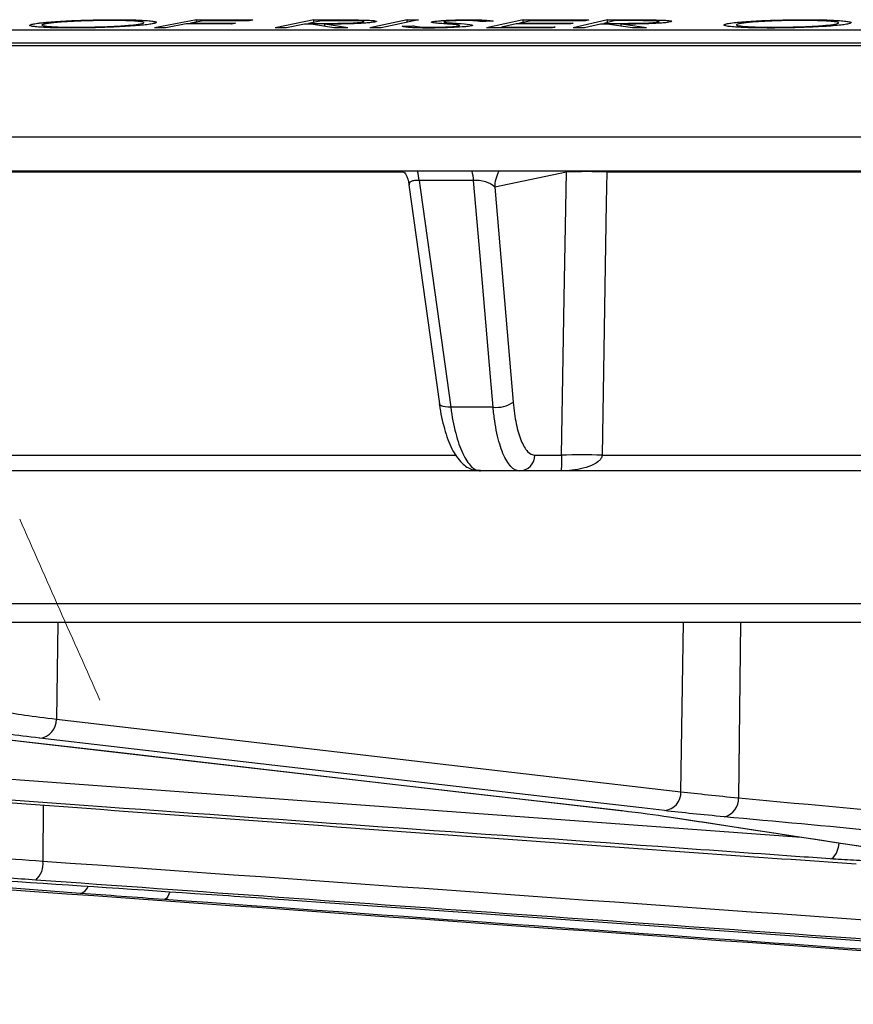
# Model space of a CAD drawing. Units: inches. Extents: x 688 to 946, y 182 to 375.
# Drawn here: x 808 to 809, y 306 to 307 of the extents above; entities that cross this region are included whole.
import ezdxf

# ---------------------------------------------------------------- set-up
doc = ezdxf.new("R2010")
doc.units = ezdxf.units.IN
doc.header["$MEASUREMENT"] = 0

msp = doc.modelspace()

# ---------------------------------------------------------------- linework, layer by layer
at = {"color": 116, "linetype": 'Continuous', "lineweight": 25}
for p, q in [((808.30459, 307.1187), (808.23931, 307.10645)), ((808.28858, 307.11246), (808.25659, 307.10643)), ((808.31542, 307.11748), (808.29502, 307.11366)), ((808.29502, 307.11245), (808.29502, 307.11366)), ((808.30459, 307.11546), (808.30459, 307.1187)), ((808.48646, 307.11872), (808.42632, 307.10647)), ((808.47188, 307.11219), (808.44393, 307.10648)), ((808.49817, 307.11754), (808.47774, 307.11338)), ((808.47774, 307.11219), (808.47774, 307.11338)), ((808.51709, 307.10647), (808.48189, 307.11219)), ((808.48646, 307.11516), (808.48646, 307.11872)), ((808.53888, 307.10646), (808.50353, 307.11219)), ((808.50353, 307.10868), (808.50353, 307.11219)), ((808.5215, 307.11754), (808.5215, 307.11873)), ((808.6307, 307.11873), (808.57318, 307.10648)), ((808.64834, 307.11874), (808.59082, 307.10649)), ((808.6307, 307.115), (808.6307, 307.11873)), ((808.69265, 307.11239), (808.69265, 307.1146)), ((808.70934, 307.11078), (808.70934, 307.11335)), ((808.811, 307.11872), (808.75402, 307.10646)), ((808.79971, 307.1125), (808.77736, 307.10768)), ((808.77736, 307.10646), (808.77736, 307.10768)), ((808.82309, 307.11752), (808.80529, 307.1137)), ((808.80529, 307.1125), (808.80529, 307.1137)), ((808.811, 307.11492), (808.811, 307.11872)), ((808.94136, 307.11874), (808.88802, 307.10648)), ((808.93065, 307.11221), (808.90583, 307.10649)), ((808.95393, 307.11756), (808.93581, 307.1134)), ((808.93581, 307.11221), (808.93581, 307.1134)), ((808.98, 307.10651), (808.94081, 307.11222)), ((808.94136, 307.11468), (808.94136, 307.11874)), ((809.00206, 307.10651), (808.96275, 307.11222)), ((808.96275, 307.10903), (808.96275, 307.11222)), ((808.97686, 307.11756), (808.97686, 307.11876)), ((805.20586, 307.10315), (810.88529, 307.10315)), ((798.48149, 307.07894), (811.4883, 307.07894)), ((805.20586, 307.0831), (810.88529, 307.0831)), ((811.47226, 306.93712), (798.34169, 306.93712)), ((810.02627, 306.88394), (806.69036, 306.88394)), ((808.62502, 306.88283), (807.90143, 306.88283)), ((808.87777, 306.88283), (808.76657, 306.85919)), ((808.87777, 306.88283), (808.87778, 306.88394)), ((808.94042, 306.88283), (808.94041, 306.88394)), ((809.71908, 306.88283), (808.94042, 306.88283)), ((808.63374, 306.86297), (808.68098, 306.52317)), ((808.63402, 306.86357), (808.63398, 306.86301)), ((808.73398, 306.86988), (808.6495, 306.86988)), ((808.76657, 306.85919), (808.79519, 306.52596)), ((808.76418, 306.51806), (808.69843, 306.51806)), ((807.89516, 306.44371), (808.70715, 306.44371)), ((808.82891, 306.44371), (808.8703, 306.44371)), ((808.933, 306.44371), (809.79135, 306.44371)), ((809.81371, 306.41936), (807.69679, 306.41936)), ((801.54763, 306.21384), (824.80023, 306.21384)), ((824.77023, 306.18436), (801.57763, 306.18436)), ((808.08926, 306.18436), (808.08714, 306.03441)), ((809.05531, 305.92196), (809.05902, 306.18436)), ((809.14777, 306.18436), (809.14449, 305.91238)), ((808.08714, 306.03441), (809.05531, 305.92196)), ((807.99039, 306.00513), (808.96173, 305.89269)), ((807.50194, 305.97901), (809.24229, 305.85156)), ((808.06676, 305.90152), (808.06629, 305.81433)), ((808.96174, 305.89268), (808.96397, 305.89256)), ((809.03327, 305.88326), (809.03666, 305.88298)), ((809.03334, 305.88362), (809.44956, 305.81975))]:
    msp.add_line(p, q, dxfattribs=at)
at = {"color": 116, "linetype": 'Continuous', "lineweight": 25, "flags": 128}
for points in [[(808.25659, 307.10643), (808.25443, 307.10644), (808.25227, 307.10644), (808.25011, 307.10644), (808.24795, 307.10644), (808.24579, 307.10644), (808.24363, 307.10645), (808.24147, 307.10645), (808.23931, 307.10645)], [(808.35854, 307.11237), (808.34979, 307.11238), (808.34105, 307.1124), (808.3323, 307.11241), (808.32356, 307.11242), (808.31481, 307.11243), (808.30607, 307.11244), (808.29732, 307.11245), (808.28858, 307.11246)], [(808.29502, 307.11366), (808.30376, 307.11365), (808.31251, 307.11364), (808.32125, 307.11363), (808.33, 307.11362), (808.33874, 307.11361), (808.34749, 307.1136), (808.35623, 307.11359), (808.36498, 307.11358)], [(808.30459, 307.1187), (808.31549, 307.11869), (808.3264, 307.11868), (808.3373, 307.11867), (808.34821, 307.11865), (808.35911, 307.11864), (808.37002, 307.11863), (808.38092, 307.11861), (808.39183, 307.1186)], [(808.38538, 307.1174), (808.37664, 307.11741), (808.36789, 307.11742), (808.35915, 307.11743), (808.3504, 307.11744), (808.34166, 307.11745), (808.33291, 307.11746), (808.32417, 307.11747), (808.31542, 307.11748)], [(808.36498, 307.11358), (808.36417, 307.11343), (808.36337, 307.11328), (808.36256, 307.11313), (808.36176, 307.11298), (808.36095, 307.11282), (808.36015, 307.11267), (808.35934, 307.11252), (808.35854, 307.11237)], [(808.39183, 307.1186), (808.39102, 307.11845), (808.39022, 307.1183), (808.38941, 307.11815), (808.38861, 307.118), (808.3878, 307.11785), (808.387, 307.1177), (808.38619, 307.11755), (808.38538, 307.1174)], [(808.44393, 307.10648), (808.44173, 307.10648), (808.43953, 307.10648), (808.43733, 307.10648), (808.43513, 307.10648), (808.43292, 307.10648), (808.43072, 307.10647), (808.42852, 307.10647), (808.42632, 307.10647)], [(808.48189, 307.11219), (808.48064, 307.11219), (808.47939, 307.11219), (808.47814, 307.11219), (808.47689, 307.11219), (808.47563, 307.11219), (808.47438, 307.11219), (808.47313, 307.11219), (808.47188, 307.11219)], [(808.47774, 307.11338), (808.48151, 307.11338), (808.48528, 307.11338), (808.48904, 307.11338), (808.49281, 307.11337), (808.49658, 307.11337), (808.50035, 307.11337), (808.50412, 307.11337), (808.50789, 307.11337)], [(808.48646, 307.11872), (808.49084, 307.11873), (808.49522, 307.11873), (808.4996, 307.11873), (808.50398, 307.11873), (808.50836, 307.11873), (808.51274, 307.11873), (808.51712, 307.11873), (808.5215, 307.11873)], [(808.52912, 307.11753), (808.52525, 307.11754), (808.52138, 307.11754), (808.51751, 307.11754), (808.51364, 307.11754), (808.50977, 307.11754), (808.5059, 307.11754), (808.50204, 307.11754), (808.49817, 307.11754)], [(808.53888, 307.10646), (808.53616, 307.10646), (808.53343, 307.10646), (808.53071, 307.10646), (808.52799, 307.10646), (808.52526, 307.10647), (808.52254, 307.10647), (808.51982, 307.10647), (808.51709, 307.10647)], [(808.59082, 307.10649), (808.58862, 307.10648), (808.58641, 307.10648), (808.58421, 307.10648), (808.582, 307.10648), (808.5798, 307.10648), (808.57759, 307.10648), (808.57539, 307.10648), (808.57318, 307.10648)], [(808.62339, 307.10876), (808.62564, 307.10884), (808.62789, 307.10892), (808.63014, 307.10899), (808.63239, 307.10907), (808.63464, 307.10914), (808.63689, 307.10922), (808.63914, 307.1093), (808.64139, 307.10937)], [(808.6307, 307.11873), (808.63291, 307.11873), (808.63511, 307.11873), (808.63732, 307.11873), (808.63952, 307.11873), (808.64173, 307.11873), (808.64393, 307.11873), (808.64614, 307.11874), (808.64834, 307.11874)], [(808.76408, 307.11693), (808.76182, 307.11684), (808.75956, 307.11674), (808.75731, 307.11665), (808.75505, 307.11656), (808.75279, 307.11647), (808.75053, 307.11638), (808.74827, 307.11628), (808.74601, 307.11619)], [(808.85481, 307.10642), (808.84221, 307.10643), (808.82961, 307.10643), (808.81701, 307.10644), (808.80441, 307.10645), (808.79181, 307.10645), (808.77922, 307.10646), (808.76662, 307.10646), (808.75402, 307.10646)], [(808.77736, 307.10768), (808.78774, 307.10767), (808.79813, 307.10767), (808.80851, 307.10767), (808.81889, 307.10766), (808.82927, 307.10765), (808.83965, 307.10765), (808.85003, 307.10764), (808.86042, 307.10763)], [(808.88276, 307.11246), (808.87238, 307.11246), (808.862, 307.11247), (808.85162, 307.11248), (808.84124, 307.11248), (808.83085, 307.11249), (808.82047, 307.11249), (808.81009, 307.11249), (808.79971, 307.1125)], [(808.80529, 307.1137), (808.81567, 307.11369), (808.82605, 307.11369), (808.83644, 307.11368), (808.84682, 307.11368), (808.8572, 307.11367), (808.86758, 307.11367), (808.87796, 307.11366), (808.88834, 307.11365)], [(808.811, 307.11872), (808.82369, 307.11872), (808.83638, 307.11872), (808.84907, 307.11871), (808.86176, 307.11871), (808.87446, 307.1187), (808.88715, 307.11869), (808.89984, 307.11869), (808.91253, 307.11868)], [(808.90689, 307.11748), (808.89642, 307.11748), (808.88594, 307.11749), (808.87547, 307.1175), (808.86499, 307.1175), (808.85452, 307.11751), (808.84404, 307.11751), (808.83357, 307.11751), (808.82309, 307.11752)], [(808.86042, 307.10763), (808.85971, 307.10748), (808.85901, 307.10733), (808.85831, 307.10718), (808.85761, 307.10703), (808.85691, 307.10687), (808.85621, 307.10672), (808.85551, 307.10657), (808.85481, 307.10642)], [(808.88834, 307.11365), (808.88765, 307.1135), (808.88695, 307.11335), (808.88625, 307.1132), (808.88555, 307.11305), (808.88486, 307.1129), (808.88416, 307.11275), (808.88346, 307.11261), (808.88276, 307.11246)], [(808.90583, 307.10649), (808.90361, 307.10649), (808.90138, 307.10649), (808.89915, 307.10649), (808.89692, 307.10649), (808.8947, 307.10649), (808.89247, 307.10648), (808.89024, 307.10648), (808.88802, 307.10648)], [(808.91253, 307.11868), (808.91183, 307.11853), (808.91112, 307.11838), (808.91042, 307.11823), (808.90971, 307.11808), (808.90901, 307.11793), (808.9083, 307.11778), (808.9076, 307.11763), (808.90689, 307.11748)], [(808.94081, 307.11222), (808.93954, 307.11222), (808.93827, 307.11222), (808.937, 307.11221), (808.93573, 307.11221), (808.93446, 307.11221), (808.93319, 307.11221), (808.93192, 307.11221), (808.93065, 307.11221)], [(808.93581, 307.1134), (808.93963, 307.1134), (808.94345, 307.1134), (808.94727, 307.1134), (808.95109, 307.1134), (808.95491, 307.1134), (808.95873, 307.1134), (808.96255, 307.1134), (808.96636, 307.1134)], [(808.94136, 307.11874), (808.9458, 307.11874), (808.95024, 307.11875), (808.95467, 307.11875), (808.95911, 307.11875), (808.96355, 307.11875), (808.96799, 307.11875), (808.97242, 307.11875), (808.97686, 307.11876)], [(808.98532, 307.11757), (808.98139, 307.11757), (808.97747, 307.11756), (808.97355, 307.11756), (808.96962, 307.11756), (808.9657, 307.11756), (808.96178, 307.11756), (808.95785, 307.11756), (808.95393, 307.11756)], [(809.00206, 307.10651), (808.9993, 307.10651), (808.99654, 307.10651), (808.99379, 307.10651), (808.99103, 307.10651), (808.98827, 307.10651), (808.98552, 307.10651), (808.98276, 307.10651), (808.98, 307.10651)], [(808.8703, 306.44371), (808.87445, 306.68792), (808.87777, 306.88283)], [(808.94042, 306.88283), (808.93961, 306.83481), (808.933, 306.44371)], [(808.6495, 306.86988), (808.65113, 306.85818), (808.67726, 306.6703), (808.69843, 306.51806)], [(808.76418, 306.51806), (808.76015, 306.56503), (808.74402, 306.75291), (808.73398, 306.86988)], [(808.69843, 306.51806), (808.69397, 306.51811), (808.68995, 306.51848), (808.68654, 306.51916), (808.68386, 306.52012), (808.68202, 306.52134), (808.68107, 306.52275), (808.68098, 306.52317)], [(807.99263, 306.005), (808.02787, 306.00092), (808.16885, 305.9846), (808.73273, 305.91933), (808.96397, 305.89256)], [(809.02986, 305.89256), (808.99473, 305.89664), (808.85422, 305.91296), (808.29217, 305.97823), (808.06169, 306.005)], [(809.28647, 305.81783), (809.28907, 305.81852), (809.29163, 305.82028), (809.29405, 305.82303), (809.29624, 305.82668), (809.29812, 305.8311), (809.29963, 305.83612), (809.30071, 305.84157), (809.30085, 305.84253)], [(808.26286, 305.76653), (808.26175, 305.76325), (808.2601, 305.75961), (808.25832, 305.75691), (808.25648, 305.75526), (808.25465, 305.75471)], [(808.43964, 305.75471), (808.49659, 305.75064), (808.72441, 305.73435), (809.63568, 305.66924), (810.71568, 305.59223)]]:
    msp.add_lwpolyline(points, dxfattribs=at)
at = {"color": 116, "linetype": 'Continuous', "lineweight": 25}
for centre, radius, start, end in [((808.54411, 306.8587), 0.10598, 6.05803, 13.77856), ((808.62677, 306.85872), 0.10779, 5.94339, 13.52998), ((808.8174, 306.85909), 0.05082, 150.72202, 179.8795), ((808.9091, 306.03264), 0.85077, 87.88963, 92.11037), ((808.76876, 306.56491), 0.04708, 264.41577, 304.15479), ((808.80451, 306.44375), 0.02439, 271.3786, 359.9077), ((808.90165, 305.59365), 0.85064, 87.888, 92.112), ((808.05838, 306.03359), 0.02877, 276.5948, 1.63937), ((809.02655, 305.92114), 0.02877, 276.59844, 1.63888), ((809.11638, 305.91046), 0.02817, 282.59303, 3.90389), ((808.03317, 305.81008), 0.0334, 311.12834, 7.31388), ((808.12103, 305.77982), 0.01593, 282.41521, 342.84116)]:
    msp.add_arc(centre, radius, start, end, dxfattribs=at)
at = {"color": 116, "linetype": 'Continuous', "lineweight": 15}
msp.add_ellipse((812.68815, 306.06366), major_axis=(-14.17727, 31.41478), ratio=0.1200667, start_param=1.507734, end_param=1.516664, dxfattribs=at)
at = {"color": 116, "linetype": 'Continuous', "lineweight": 25}
for points, knots in [([(808.11019, 307.10617), (808.1072, 307.10618), (808.10422, 307.10618), (808.09843, 307.10622), (808.09563, 307.10625), (808.08742, 307.10636), (808.08219, 307.10647), (808.07267, 307.10679), (808.06843, 307.10698), (808.06096, 307.10745), (808.05769, 307.10772), (808.05229, 307.10831), (808.05009, 307.10864), (808.04692, 307.10933), (808.04596, 307.10971), (808.04544, 307.11048), (808.04586, 307.11088), (808.0475, 307.1115), (808.0482, 307.11171), (808.04994, 307.11214), (808.05099, 307.11235), (808.05203, 307.11256)], [0, 0, 0, 0, 0.0625, 0.0625, 0.125, 0.125, 0.25, 0.25, 0.375, 0.375, 0.5, 0.5, 0.625, 0.625, 0.75, 0.75, 0.875, 0.875, 0.9375, 0.9375, 1, 1, 1, 1]), ([(808.05203, 307.11256), (808.0532, 307.11277), (808.05439, 307.11298), (808.05712, 307.1134), (808.05865, 307.11361), (808.06191, 307.11402), (808.06364, 307.11422), (808.06744, 307.11463), (808.06952, 307.11483), (808.076, 307.11542), (808.08071, 307.11579), (808.09086, 307.11649), (808.09643, 307.11683), (808.10798, 307.11744), (808.11397, 307.1177), (808.12639, 307.11817), (808.13283, 307.11838), (808.14557, 307.1187), (808.15193, 307.11883), (808.16146, 307.11895), (808.16463, 307.11898), (808.17084, 307.11902), (808.17389, 307.11903), (808.17693, 307.11903)], [0, 0, 0, 0, 0.0625, 0.0625, 0.125, 0.125, 0.1875, 0.1875, 0.25, 0.25, 0.375, 0.375, 0.5, 0.5, 0.625, 0.625, 0.75, 0.75, 0.875, 0.875, 0.9375, 0.9375, 1, 1, 1, 1]), ([(808.07013, 307.11257), (808.06928, 307.1124), (808.06843, 307.11223), (808.06702, 307.11189), (808.06647, 307.11172), (808.06513, 307.11122), (808.06469, 307.11089), (808.06497, 307.11026), (808.06564, 307.10997), (808.06805, 307.10941), (808.06977, 307.10914), (808.07404, 307.10866), (808.07656, 307.10844), (808.08248, 307.10805), (808.08591, 307.10789), (808.09338, 307.10763), (808.09746, 307.10753), (808.10412, 307.10743), (808.10642, 307.10741), (808.11112, 307.10738), (808.11353, 307.10738), (808.11594, 307.10737)], [0, 0, 0, 0, 0.0625, 0.0625, 0.125, 0.125, 0.25, 0.25, 0.375, 0.375, 0.5, 0.5, 0.625, 0.625, 0.75, 0.75, 0.875, 0.875, 0.9375, 0.9375, 1, 1, 1, 1]), ([(808.17139, 307.11784), (808.16892, 307.11784), (808.16645, 307.11783), (808.16144, 307.1178), (808.15891, 307.11777), (808.15126, 307.11767), (808.146, 307.11756), (808.13559, 307.11729), (808.13047, 307.11713), (808.12039, 307.11674), (808.11539, 307.11652), (808.10606, 307.11604), (808.10164, 307.11577), (808.09333, 307.1152), (808.08946, 307.11489), (808.08255, 307.11426), (808.07944, 307.11393), (808.07549, 307.11342), (808.07428, 307.11325), (808.07204, 307.11291), (808.07107, 307.11274), (808.07013, 307.11257)], [0, 0, 0, 0, 0.0625, 0.0625, 0.125, 0.125, 0.25, 0.25, 0.375, 0.375, 0.5, 0.5, 0.625, 0.625, 0.75, 0.75, 0.875, 0.875, 0.9375, 0.9375, 1, 1, 1, 1]), ([(808.23565, 307.11259), (808.23446, 307.11238), (808.23327, 307.11217), (808.23057, 307.11175), (808.22907, 307.11154), (808.22419, 307.11093), (808.22036, 307.11052), (808.21167, 307.10973), (808.20691, 307.10937), (808.19653, 307.10867), (808.19091, 307.10834), (808.17925, 307.10775), (808.17324, 307.10747), (808.16079, 307.107), (808.15433, 307.10679), (808.14158, 307.10647), (808.13521, 307.10636), (808.12567, 307.10624), (808.1225, 307.10622), (808.11629, 307.10618), (808.11324, 307.10618), (808.11019, 307.10617)], [0, 0, 0, 0, 0.0625, 0.0625, 0.125, 0.125, 0.25, 0.25, 0.375, 0.375, 0.5, 0.5, 0.625, 0.625, 0.75, 0.75, 0.875, 0.875, 0.9375, 0.9375, 1, 1, 1, 1]), ([(808.11594, 307.10737), (808.11841, 307.10737), (808.12089, 307.10738), (808.12591, 307.10741), (808.12844, 307.10743), (808.1361, 307.10752), (808.14137, 307.10762), (808.15183, 307.10788), (808.15697, 307.10804), (808.16709, 307.10842), (808.17213, 307.10864), (808.18157, 307.10912), (808.18601, 307.10939), (808.19436, 307.10996), (808.19829, 307.11027), (808.2052, 307.1109), (808.20826, 307.11123), (808.21226, 307.11174), (808.21349, 307.11191), (808.21573, 307.11226), (808.21669, 307.11243), (808.21764, 307.1126)], [0, 0, 0, 0, 0.0625, 0.0625, 0.125, 0.125, 0.25, 0.25, 0.375, 0.375, 0.5, 0.5, 0.625, 0.625, 0.75, 0.75, 0.875, 0.875, 0.9375, 0.9375, 1, 1, 1, 1]), ([(808.21764, 307.1126), (808.21938, 307.11295), (808.22088, 307.11329), (808.22267, 307.11396), (808.22311, 307.11429), (808.22286, 307.11493), (808.22217, 307.11523), (808.2198, 307.11579), (808.21814, 307.11607), (808.21374, 307.11654), (808.2111, 307.11676), (808.20494, 307.11713), (808.20149, 307.1173), (808.19396, 307.11756), (808.1899, 307.11767), (808.18321, 307.11777), (808.18092, 307.1178), (808.17625, 307.11783), (808.17383, 307.11784), (808.17139, 307.11784)], [0, 0, 0, 0, 0.125, 0.125, 0.25, 0.25, 0.375, 0.375, 0.5, 0.5, 0.625, 0.625, 0.75, 0.75, 0.875, 0.875, 0.9375, 0.9375, 1, 1, 1, 1]), ([(808.17693, 307.11903), (808.17995, 307.11903), (808.18296, 307.11902), (808.18883, 307.11899), (808.19168, 307.11896), (808.2, 307.11885), (808.20532, 307.11874), (808.21502, 307.11843), (808.21934, 307.11823), (808.22696, 307.11777), (808.23025, 307.11749), (808.23575, 307.11689), (808.23797, 307.11657), (808.24113, 307.11587), (808.24205, 307.11549), (808.24245, 307.1147), (808.24195, 307.11429), (808.24028, 307.11366), (808.23955, 307.11345), (808.23776, 307.11302), (808.23671, 307.11281), (808.23565, 307.11259)], [0, 0, 0, 0, 0.0625, 0.0625, 0.125, 0.125, 0.25, 0.25, 0.375, 0.375, 0.5, 0.5, 0.625, 0.625, 0.75, 0.75, 0.875, 0.875, 0.9375, 0.9375, 1, 1, 1, 1]), ([(808.58052, 307.11547), (808.57915, 307.11522), (808.57772, 307.11497), (808.5738, 307.11447), (808.57143, 307.11423), (808.56602, 307.11377), (808.56296, 307.11356), (808.55625, 307.11317), (808.5527, 307.113), (808.54521, 307.11272), (808.54135, 307.1126), (808.53364, 307.11243), (808.52973, 307.11236), (808.52211, 307.11227), (808.51834, 307.11224), (808.5109, 307.1122), (808.50721, 307.11219), (808.50353, 307.11219)], [0, 0, 0, 0, 0.125, 0.125, 0.25, 0.25, 0.375, 0.375, 0.5, 0.5, 0.625, 0.625, 0.75, 0.75, 0.875, 0.875, 1, 1, 1, 1]), ([(808.50789, 307.11337), (808.51299, 307.11337), (808.51814, 307.11338), (808.52605, 307.11345), (808.5287, 307.11347), (808.53404, 307.11357), (808.53677, 307.11363), (808.54467, 307.11389), (808.5496, 307.11415), (808.55556, 307.11462), (808.55727, 307.11478), (808.56019, 307.11512), (808.56125, 307.1153), (808.56219, 307.11548)], [0, 0, 0, 0, 0.25, 0.25, 0.375, 0.375, 0.5, 0.5, 0.75, 0.75, 0.875, 0.875, 1, 1, 1, 1]), ([(808.5215, 307.11873), (808.52813, 307.11872), (808.53474, 307.11872), (808.54783, 307.11868), (808.55431, 307.11865), (808.56036, 307.11856)], [0, 0, 0, 0, 0.5, 0.5, 1, 1, 1, 1]), ([(808.56219, 307.11548), (808.56294, 307.11565), (808.5636, 307.11582), (808.56401, 307.11616), (808.56387, 307.11632), (808.56244, 307.11677), (808.56021, 307.11703), (808.55499, 307.11729), (808.55297, 307.11735), (808.54856, 307.11744), (808.54619, 307.11746), (808.53906, 307.11753), (808.5341, 307.11753), (808.52912, 307.11753)], [0, 0, 0, 0, 0.125, 0.125, 0.25, 0.25, 0.5, 0.5, 0.625, 0.625, 0.75, 0.75, 1, 1, 1, 1]), ([(808.56036, 307.11856), (808.56264, 307.11851), (808.56489, 307.11846), (808.56901, 307.11833), (808.57091, 307.11825), (808.5762, 307.11798), (808.57893, 307.11774), (808.58265, 307.11719), (808.58361, 307.11687), (808.58345, 307.11636), (808.58312, 307.11618), (808.58212, 307.11583), (808.58135, 307.11565), (808.58052, 307.11547)], [0, 0, 0, 0, 0.125, 0.125, 0.25, 0.25, 0.5, 0.5, 0.75, 0.75, 0.875, 0.875, 1, 1, 1, 1]), ([(808.66378, 307.10611), (808.66092, 307.10611), (808.65812, 307.10613), (808.65279, 307.10619), (808.65026, 307.10624), (808.64539, 307.10637), (808.64315, 307.10646), (808.639, 307.10665), (808.63715, 307.10676), (808.63214, 307.10713), (808.62962, 307.10743), (808.62677, 307.10791), (808.62593, 307.10807), (808.62452, 307.10841), (808.62395, 307.10859), (808.62339, 307.10876)], [0, 0, 0, 0, 0.125, 0.125, 0.25, 0.25, 0.375, 0.375, 0.5, 0.5, 0.75, 0.75, 0.875, 0.875, 1, 1, 1, 1]), ([(808.64139, 307.10937), (808.6422, 307.10912), (808.64305, 307.10888), (808.64557, 307.10841), (808.6471, 307.10819), (808.65118, 307.1078), (808.6537, 307.10762), (808.65844, 307.10744), (808.66013, 307.10739), (808.66386, 307.10733), (808.66591, 307.10731), (808.66794, 307.10731)], [0, 0, 0, 0, 0.25, 0.25, 0.5, 0.5, 0.75, 0.75, 0.875, 0.875, 1, 1, 1, 1]), ([(808.72988, 307.10936), (808.7287, 307.10914), (808.72739, 307.10892), (808.72396, 307.10849), (808.72192, 307.10827), (808.71501, 307.10767), (808.70929, 307.10731), (808.7001, 307.10687), (808.69692, 307.10673), (808.69034, 307.10649), (808.68702, 307.1064), (808.68035, 307.10624), (808.67697, 307.10619), (808.67027, 307.10612), (808.66701, 307.10611), (808.66378, 307.10611)], [0, 0, 0, 0, 0.125, 0.125, 0.25, 0.25, 0.5, 0.5, 0.625, 0.625, 0.75, 0.75, 0.875, 0.875, 1, 1, 1, 1]), ([(808.66794, 307.10731), (808.67002, 307.10731), (808.67211, 307.10731), (808.67636, 307.10736), (808.67851, 307.10739), (808.68505, 307.10753), (808.68936, 307.10767), (808.69744, 307.10804), (808.70106, 307.10827), (808.70551, 307.10866), (808.70683, 307.10879), (808.70913, 307.10907), (808.70997, 307.10922), (808.71075, 307.10936)], [0, 0, 0, 0, 0.125, 0.125, 0.25, 0.25, 0.5, 0.5, 0.75, 0.75, 0.875, 0.875, 1, 1, 1, 1]), ([(808.671, 307.11428), (808.67026, 307.11442), (808.66957, 307.11456), (808.66871, 307.11486), (808.66848, 307.11502), (808.66842, 307.11534), (808.66862, 307.1155), (808.66943, 307.11583), (808.67011, 307.11599), (808.6709, 307.11616)], [0, 0, 0, 0, 0.25, 0.25, 0.5, 0.5, 0.75, 0.75, 1, 1, 1, 1]), ([(808.6709, 307.11616), (808.67194, 307.11635), (808.67302, 307.11654), (808.67587, 307.11692), (808.67757, 307.1171), (808.68145, 307.11745), (808.68359, 307.11762), (808.6882, 307.11793), (808.69075, 307.11807), (808.69875, 307.11846), (808.70458, 307.11866), (808.71333, 307.11886), (808.71626, 307.11891), (808.72209, 307.11897), (808.72492, 307.11898), (808.72773, 307.11898)], [0, 0, 0, 0, 0.125, 0.125, 0.25, 0.25, 0.375, 0.375, 0.5, 0.5, 0.75, 0.75, 0.875, 0.875, 1, 1, 1, 1]), ([(808.69018, 307.11258), (808.68661, 307.11285), (808.68308, 307.11311), (808.67637, 307.11366), (808.67317, 307.11395), (808.671, 307.11428)], [0, 0, 0, 0, 0.5, 0.5, 1, 1, 1, 1]), ([(808.68936, 307.11619), (808.68865, 307.11604), (808.68812, 307.11589), (808.68769, 307.1156), (808.68778, 307.11545), (808.68881, 307.11505), (808.69068, 307.11482), (808.69265, 307.1146)], [0, 0, 0, 0, 0.25, 0.25, 0.5, 0.5, 1, 1, 1, 1]), ([(808.72116, 307.11772), (808.71805, 307.11772), (808.71493, 307.1177), (808.70847, 307.11757), (808.7052, 307.11747), (808.69919, 307.11718), (808.69647, 307.11701), (808.69313, 307.11672), (808.69215, 307.11662), (808.69056, 307.11641), (808.68996, 307.1163), (808.68936, 307.11619)], [0, 0, 0, 0, 0.25, 0.25, 0.5, 0.5, 0.75, 0.75, 0.875, 0.875, 1, 1, 1, 1]), ([(808.71071, 307.11058), (808.70961, 307.11078), (808.70834, 307.11097), (808.70527, 307.11132), (808.70355, 307.11149), (808.6982, 307.11198), (808.69425, 307.11229), (808.69018, 307.11258)], [0, 0, 0, 0, 0.25, 0.25, 0.5, 0.5, 1, 1, 1, 1]), ([(808.69265, 307.1146), (808.69385, 307.11448), (808.69522, 307.11438), (808.69796, 307.11417), (808.69937, 307.11406), (808.70362, 307.11376), (808.70645, 307.11355), (808.70934, 307.11335)], [0, 0, 0, 0, 0.25, 0.25, 0.5, 0.5, 1, 1, 1, 1]), ([(808.70934, 307.11335), (808.71653, 307.11284), (808.72342, 307.1123), (808.73032, 307.11133), (808.7317, 307.11097), (808.73245, 307.11038), (808.73232, 307.11019), (808.73159, 307.10978), (808.73083, 307.10957), (808.72988, 307.10936)], [0, 0, 0, 0, 0.5, 0.5, 0.75, 0.75, 0.875, 0.875, 1, 1, 1, 1]), ([(808.71075, 307.10936), (808.7112, 307.10947), (808.71164, 307.10958), (808.71217, 307.1098), (808.71225, 307.1099), (808.71219, 307.11021), (808.71152, 307.1104), (808.71071, 307.11058)], [0, 0, 0, 0, 0.25, 0.25, 0.5, 0.5, 1, 1, 1, 1]), ([(808.74601, 307.11619), (808.74369, 307.11657), (808.74128, 307.11694), (808.73562, 307.1174), (808.73327, 307.11751), (808.72908, 307.11764), (808.7276, 307.11767), (808.72449, 307.11771), (808.72283, 307.11772), (808.72116, 307.11772)], [0, 0, 0, 0, 0.5, 0.5, 0.75, 0.75, 0.875, 0.875, 1, 1, 1, 1]), ([(808.72773, 307.11898), (808.73008, 307.11897), (808.73243, 307.11896), (808.73687, 307.11891), (808.73898, 307.11887), (808.74506, 307.11872), (808.74868, 307.11857), (808.7545, 307.11818), (808.75689, 307.11795), (808.76089, 307.11746), (808.76254, 307.11719), (808.76408, 307.11693)], [0, 0, 0, 0, 0.125, 0.125, 0.25, 0.25, 0.5, 0.5, 0.75, 0.75, 1, 1, 1, 1]), ([(809.03865, 307.11553), (809.03742, 307.11527), (809.03612, 307.11502), (809.0325, 307.11453), (809.03031, 307.11429), (809.02509, 307.11383), (809.02219, 307.11361), (809.01566, 307.11323), (809.0121, 307.11306), (809.00475, 307.11277), (809.00089, 307.11265), (808.99319, 307.11247), (808.98929, 307.1124), (808.98158, 307.11231), (808.97776, 307.11227), (808.97022, 307.11223), (808.96648, 307.11223), (808.96275, 307.11222)], [0, 0, 0, 0, 0.125, 0.125, 0.25, 0.25, 0.375, 0.375, 0.5, 0.5, 0.625, 0.625, 0.75, 0.75, 0.875, 0.875, 1, 1, 1, 1]), ([(808.96636, 307.1134), (808.97153, 307.1134), (808.97671, 307.11341), (808.98468, 307.11348), (808.98734, 307.11351), (808.99268, 307.1136), (808.99539, 307.11367), (809.00325, 307.11393), (809.00812, 307.11419), (809.01387, 307.11466), (809.01555, 307.11483), (809.0183, 307.11517), (809.01927, 307.11535), (809.02014, 307.11553)], [0, 0, 0, 0, 0.25, 0.25, 0.375, 0.375, 0.5, 0.5, 0.75, 0.75, 0.875, 0.875, 1, 1, 1, 1]), ([(808.97686, 307.11876), (808.98358, 307.11876), (808.9903, 307.11875), (809.00027, 307.11873), (809.00357, 307.11872), (809.01009, 307.11868), (809.01327, 307.11864), (809.01638, 307.1186)], [0, 0, 0, 0, 0.5, 0.5, 0.75, 0.75, 1, 1, 1, 1]), ([(809.02014, 307.11553), (809.02079, 307.1157), (809.02136, 307.11587), (809.02156, 307.1162), (809.0213, 307.11637), (809.01958, 307.11681), (809.01712, 307.11707), (809.00984, 307.11742), (809.00507, 307.11748), (808.99538, 307.11756), (808.99036, 307.11757), (808.98532, 307.11757)], [0, 0, 0, 0, 0.125, 0.125, 0.25, 0.25, 0.5, 0.5, 0.75, 0.75, 1, 1, 1, 1]), ([(809.01638, 307.1186), (809.01872, 307.11856), (809.02101, 307.11851), (809.02527, 307.11838), (809.02727, 307.11831), (809.03275, 307.11803), (809.03566, 307.11779), (809.03874, 307.11738), (809.03957, 307.11723), (809.04067, 307.11691), (809.04093, 307.11675), (809.04104, 307.11641), (809.04086, 307.11624), (809.04005, 307.11588), (809.03938, 307.1157), (809.03865, 307.11553)], [0, 0, 0, 0, 0.125, 0.125, 0.25, 0.25, 0.5, 0.5, 0.625, 0.625, 0.75, 0.75, 0.875, 0.875, 1, 1, 1, 1]), ([(809.19368, 307.10616), (809.19061, 307.10616), (809.18754, 307.10617), (809.18153, 307.1062), (809.1786, 307.10623), (809.17001, 307.10634), (809.1645, 307.10646), (809.15431, 307.10678), (809.14971, 307.10698), (809.14147, 307.10744), (809.13777, 307.10772), (809.13147, 307.10831), (809.12882, 307.10864), (809.12469, 307.10933), (809.12322, 307.10971), (809.12175, 307.11049), (809.12171, 307.11089), (809.12259, 307.11152), (809.12306, 307.11173), (809.12434, 307.11215), (809.12516, 307.11236), (809.12597, 307.11258)], [0, 0, 0, 0, 0.0625, 0.0625, 0.125, 0.125, 0.25, 0.25, 0.375, 0.375, 0.5, 0.5, 0.625, 0.625, 0.75, 0.75, 0.875, 0.875, 0.9375, 0.9375, 1, 1, 1, 1]), ([(809.12597, 307.11258), (809.1269, 307.11279), (809.12786, 307.113), (809.13018, 307.11342), (809.13148, 307.11363), (809.13575, 307.11425), (809.13921, 307.11466), (809.14711, 307.11544), (809.15151, 307.11581), (809.16109, 307.11652), (809.16639, 307.11686), (809.17751, 307.11746), (809.18335, 307.11773), (809.19553, 307.1182), (809.2019, 307.11841), (809.2146, 307.11873), (809.22099, 307.11886), (809.23066, 307.11898), (809.23387, 307.11901), (809.24021, 307.11905), (809.24334, 307.11905), (809.24646, 307.11906)], [0, 0, 0, 0, 0.0625, 0.0625, 0.125, 0.125, 0.25, 0.25, 0.375, 0.375, 0.5, 0.5, 0.625, 0.625, 0.75, 0.75, 0.875, 0.875, 0.9375, 0.9375, 1, 1, 1, 1]), ([(809.1446, 307.11258), (809.14393, 307.11241), (809.14327, 307.11224), (809.14223, 307.1119), (809.14187, 307.11173), (809.1411, 307.11123), (809.14104, 307.1109), (809.14212, 307.11027), (809.1432, 307.10997), (809.14636, 307.10941), (809.14847, 307.10914), (809.15346, 307.10866), (809.15632, 307.10844), (809.16288, 307.10805), (809.16661, 307.10788), (809.17463, 307.10762), (809.17898, 307.10752), (809.18593, 307.10742), (809.18831, 307.1074), (809.19317, 307.10737), (809.19565, 307.10736), (809.19814, 307.10736)], [0, 0, 0, 0, 0.0625, 0.0625, 0.125, 0.125, 0.25, 0.25, 0.375, 0.375, 0.5, 0.5, 0.625, 0.625, 0.75, 0.75, 0.875, 0.875, 0.9375, 0.9375, 1, 1, 1, 1]), ([(809.24229, 307.11786), (809.23976, 307.11786), (809.23723, 307.11785), (809.23213, 307.11782), (809.22956, 307.1178), (809.22183, 307.11769), (809.21657, 307.11759), (809.2062, 307.11732), (809.20115, 307.11715), (809.19124, 307.11677), (809.18636, 307.11655), (809.17734, 307.11607), (809.1731, 307.1158), (809.16525, 307.11523), (809.16163, 307.11492), (809.1553, 307.11428), (809.15254, 307.11395), (809.14907, 307.11344), (809.14802, 307.11327), (809.14613, 307.11293), (809.14535, 307.11275), (809.1446, 307.11258)], [0, 0, 0, 0, 0.0625, 0.0625, 0.125, 0.125, 0.25, 0.25, 0.375, 0.375, 0.5, 0.5, 0.625, 0.625, 0.75, 0.75, 0.875, 0.875, 0.9375, 0.9375, 1, 1, 1, 1]), ([(809.31484, 307.11258), (809.31387, 307.11237), (809.31289, 307.11216), (809.31063, 307.11174), (809.30934, 307.11153), (809.30509, 307.11091), (809.30165, 307.1105), (809.29366, 307.10971), (809.28921, 307.10934), (809.27937, 307.10865), (809.27399, 307.10832), (809.26274, 307.10772), (809.25687, 307.10745), (809.24465, 307.10697), (809.23826, 307.10677), (809.22554, 307.10645), (809.21915, 307.10634), (809.2095, 307.10623), (809.20628, 307.1062), (809.19994, 307.10616), (809.19681, 307.10616), (809.19368, 307.10616)], [0, 0, 0, 0, 0.0625, 0.0625, 0.125, 0.125, 0.25, 0.25, 0.375, 0.375, 0.5, 0.5, 0.625, 0.625, 0.75, 0.75, 0.875, 0.875, 0.9375, 0.9375, 1, 1, 1, 1]), ([(809.19814, 307.10736), (809.20322, 307.10736), (809.20833, 307.10739), (809.21869, 307.10751), (809.22398, 307.10761), (809.23441, 307.10787), (809.2395, 307.10803), (809.24943, 307.1084), (809.25432, 307.10862), (809.26346, 307.1091), (809.26771, 307.10937), (809.27562, 307.10995), (809.27928, 307.11026), (809.28562, 307.11089), (809.28836, 307.11122), (809.29305, 307.11191), (809.29476, 307.11225), (809.29633, 307.1126)], [0, 0, 0, 0, 0.125, 0.125, 0.25, 0.25, 0.375, 0.375, 0.5, 0.5, 0.625, 0.625, 0.75, 0.75, 0.875, 0.875, 1, 1, 1, 1]), ([(809.29633, 307.1126), (809.29771, 307.11294), (809.29881, 307.11328), (809.29984, 307.11395), (809.29988, 307.11429), (809.29884, 307.11493), (809.29777, 307.11523), (809.2947, 307.1158), (809.2926, 307.11607), (809.28752, 307.11655), (809.28452, 307.11676), (809.27772, 307.11714), (809.27397, 307.11731), (809.26589, 307.11758), (809.26153, 307.11768), (809.25454, 307.11779), (809.25217, 307.11782), (809.24731, 307.11785), (809.2448, 307.11786), (809.24229, 307.11786)], [0, 0, 0, 0, 0.125, 0.125, 0.25, 0.25, 0.375, 0.375, 0.5, 0.5, 0.625, 0.625, 0.75, 0.75, 0.875, 0.875, 0.9375, 0.9375, 1, 1, 1, 1]), ([(809.24646, 307.11906), (809.24957, 307.11905), (809.25269, 307.11904), (809.25877, 307.11901), (809.26173, 307.11898), (809.27044, 307.11887), (809.27606, 307.11876), (809.28645, 307.11844), (809.29113, 307.11825), (809.2995, 307.11778), (809.30323, 307.1175), (809.30966, 307.1169), (809.31232, 307.11658), (809.31642, 307.11587), (809.31785, 307.11549), (809.31924, 307.1147), (809.3192, 307.11429), (809.31827, 307.11366), (809.3178, 307.11344), (809.3165, 307.11301), (809.31567, 307.1128), (809.31484, 307.11258)], [0, 0, 0, 0, 0.0625, 0.0625, 0.125, 0.125, 0.25, 0.25, 0.375, 0.375, 0.5, 0.5, 0.625, 0.625, 0.75, 0.75, 0.875, 0.875, 0.9375, 0.9375, 1, 1, 1, 1]), ([(808.62593, 306.88283), (808.62674, 306.88184), (808.63119, 306.87638), (808.63252, 306.86922), (808.63361, 306.86337)], [0, 0, 0, 0, 0.1833613, 1, 1, 1, 1]), ([(808.6495, 306.86988), (808.64742, 306.86991), (808.64488, 306.86995), (808.64054, 306.86942), (808.63656, 306.86824), (808.63385, 306.86603), (808.63397, 306.86427), (808.63402, 306.86357)], [0, 0, 0, 0, 0.2070805, 0.2528977, 0.5169444, 0.8062407, 1, 1, 1, 1]), ([(808.76657, 306.85919), (808.7645, 306.86191), (808.76066, 306.86456), (808.75203, 306.86774), (808.74873, 306.86863), (808.74148, 306.86981), (808.73757, 306.87006), (808.73398, 306.86988)], [0, 0, 0, 0, 0.5, 0.5, 0.75, 0.75, 1, 1, 1, 1]), ([(808.681, 306.5232), (808.68105, 306.52282), (808.68262, 306.50887), (808.68833, 306.48342), (808.69934, 306.45266), (808.71301, 306.43278), (808.72938, 306.42029), (808.7406, 306.42055), (808.74468, 306.42064)], [0, 0, 0, 0, 0.0067302, 0.2490238, 0.4978369, 0.7307192, 0.9020411, 1, 1, 1, 1]), ([(808.69843, 306.51806), (808.70038, 306.50359), (808.70294, 306.49028), (808.7077, 306.47204), (808.70943, 306.4663), (808.71309, 306.45578), (808.71503, 306.45096), (808.71912, 306.44219), (808.72129, 306.43824), (808.72571, 306.4315), (808.72797, 306.42866), (808.73261, 306.42406), (808.73501, 306.4223), (808.7398, 306.41995), (808.74221, 306.41936), (808.74462, 306.41936)], [0, 0, 0, 0, 0.25, 0.25, 0.375, 0.375, 0.5, 0.5, 0.625, 0.625, 0.75, 0.75, 0.875, 0.875, 1, 1, 1, 1]), ([(808.8051, 306.41936), (808.8004, 306.41936), (808.79588, 306.42168), (808.78933, 306.42859), (808.78721, 306.43146), (808.7832, 306.43818), (808.78128, 306.44204), (808.77765, 306.45079), (808.77593, 306.4557), (808.77279, 306.46623), (808.77136, 306.47188), (808.76878, 306.48394), (808.76763, 306.49041), (808.76566, 306.50385), (808.76484, 306.51083), (808.76418, 306.51806)], [0, 0, 0, 0, 0.25, 0.25, 0.375, 0.375, 0.5, 0.5, 0.625, 0.625, 0.75, 0.75, 0.875, 0.875, 1, 1, 1, 1]), ([(808.79519, 306.52596), (808.79571, 306.51993), (808.79637, 306.51411), (808.79796, 306.50292), (808.7989, 306.49753), (808.80101, 306.48747), (808.80218, 306.48277), (808.80475, 306.47399), (808.80617, 306.4699), (808.80916, 306.46261), (808.81074, 306.45939), (808.81406, 306.45379), (808.81582, 306.45139), (808.82124, 306.44564), (808.825, 306.44371), (808.82891, 306.44371)], [0, 0, 0, 0, 0.125, 0.125, 0.25, 0.25, 0.375, 0.375, 0.5, 0.5, 0.625, 0.625, 0.75, 0.75, 1, 1, 1, 1]), ([(808.933, 306.44371), (808.93288, 306.44188), (808.93225, 306.44019), (808.93053, 306.43726), (808.92944, 306.436), (808.92597, 306.43266), (808.92337, 306.431), (808.91534, 306.4267), (808.90969, 306.42483), (808.8926, 306.42048), (808.88092, 306.41936), (808.86932, 306.41936)], [0, 0, 0, 0, 0.0625, 0.0625, 0.125, 0.125, 0.25, 0.25, 0.5, 0.5, 1, 1, 1, 1]), ([(808.8703, 306.44371), (808.8703, 306.44188), (808.87029, 306.44019), (808.87026, 306.43726), (808.87024, 306.436), (808.87019, 306.43266), (808.87015, 306.431), (808.87002, 306.42671), (808.86993, 306.42483), (808.86966, 306.42049), (808.86949, 306.41936), (808.86932, 306.41936)], [0, 0, 0, 0, 0.0625, 0.0625, 0.125, 0.125, 0.25, 0.25, 0.5, 0.5, 1, 1, 1, 1]), ([(807.95091, 306.05904), (807.96031, 306.0552), (807.97652, 306.05122), (808.01066, 306.04504), (808.02374, 306.04294), (808.05317, 306.03868), (808.0694, 306.03655), (808.08714, 306.03441)], [0, 0, 0, 0, 0.5, 0.5, 0.75, 0.75, 1, 1, 1, 1]), ([(808.06169, 306.005), (808.04324, 306.00714), (808.02638, 306.00928), (807.99579, 306.01353), (807.9822, 306.01563), (807.94672, 306.02181), (807.92988, 306.02579), (807.92011, 306.02964)], [0, 0, 0, 0, 0.25, 0.25, 0.5, 0.5, 1, 1, 1, 1]), ([(809.28647, 305.81783), (809.26866, 305.81908), (809.17963, 305.82536), (808.8057, 305.85184), (808.2242, 305.89323), (807.71405, 305.93109), (807.48872, 305.94782)], [0, 0, 0, 0, 0.02971096, 0.1485548, 0.62393025, 1, 1, 1, 1]), ([(807.48757, 305.9441), (807.94724, 305.90993), (808.5603, 305.86435), (809.17348, 305.82079), (809.3269, 305.80989)], [0, 0, 0, 0, 0.74979431, 1, 1, 1, 1]), ([(809.03666, 305.88298), (809.04538, 305.88164), (809.0541, 305.8803), (809.06281, 305.87896), (809.09767, 305.87362), (809.13254, 305.86827), (809.1674, 305.86293), (809.26254, 305.84836), (809.35768, 305.83381), (809.45282, 305.8193)], [0, 0, 0, 0, 0.001524, 0.001524, 0.001524, 0.00762, 0.00762, 0.00762, 0.024255563, 0.024255563, 0.024255563, 0.024255563]), ([(810.5064, 305.75512), (810.49201, 305.75644), (810.47763, 305.75776), (810.46325, 305.75907), (810.40573, 305.76434), (810.3482, 305.76962), (810.29068, 305.77491), (810.06059, 305.79605), (809.83051, 305.8173), (809.60044, 305.83861), (809.44113, 305.85337), (809.28183, 305.86816), (809.12253, 305.88298)], [0, 0, 0, 0, 0.001524, 0.001524, 0.001524, 0.00762, 0.00762, 0.00762, 0.032004002, 0.032004002, 0.032004002, 0.048887749, 0.048887749, 0.048887749, 0.048887749]), ([(807.76197, 305.83929), (807.8048, 305.83533), (807.85174, 305.83126), (807.92811, 305.825), (807.95463, 305.82288), (808.00947, 305.8186), (808.03755, 305.81647), (808.06629, 305.81433)], [0, 0, 0, 0, 0.5, 0.5, 0.75, 0.75, 1, 1, 1, 1]), ([(808.12445, 305.76426), (808.10687, 305.76558), (808.01896, 305.7722), (807.79338, 305.78921), (807.58537, 305.80496), (807.44769, 305.81539)], [0, 0, 0, 0, 0.077935, 0.389675, 1, 1, 1, 1]), ([(807.44958, 305.8215), (807.5248, 305.81643), (807.80879, 305.79729), (808.09279, 305.77826), (808.30158, 305.76426)], [0, 0, 0, 0, 0.2648326, 1, 1, 1, 1]), ([(808.05513, 305.78492), (808.02527, 305.78706), (807.99609, 305.7892), (807.93911, 305.79347), (807.91155, 305.79559), (807.83221, 305.80185), (807.78343, 305.80592), (807.73893, 305.80989)], [0, 0, 0, 0, 0.25, 0.25, 0.5, 0.5, 1, 1, 1, 1]), ([(809.45282, 305.8193), (809.45844, 305.81844), (809.4622, 305.81762), (809.46574, 305.81612), (809.46554, 305.81544), (809.4612, 305.81428), (809.457, 305.8138), (809.44814, 305.81328), (809.44476, 305.81314), (809.43712, 305.81292), (809.43287, 305.81285), (809.42377, 305.81276), (809.4189, 305.81276), (809.40851, 305.81281), (809.40295, 305.81288), (809.39153, 305.81307), (809.38564, 305.8132), (809.3735, 305.81353), (809.36719, 305.81372), (809.35454, 305.81417), (809.3482, 305.81443), (809.33548, 305.81498), (809.32906, 305.81529), (809.31005, 305.81628), (809.29796, 305.81702), (809.28647, 305.81783)], [0, 0, 0, 0, 0.125, 0.125, 0.25, 0.25, 0.375, 0.375, 0.4375, 0.4375, 0.5, 0.5, 0.5625, 0.5625, 0.625, 0.625, 0.6875, 0.6875, 0.75, 0.75, 0.8125, 0.8125, 0.875, 0.875, 1, 1, 1, 1]), ([(810.7573, 305.59223), (810.73832, 305.59357), (810.71935, 305.59492), (810.70038, 305.59626), (810.6245, 305.60165), (810.54861, 305.60704), (810.47273, 305.61243), (810.16919, 305.634), (809.86566, 305.65563), (809.56213, 305.67728), (809.05979, 305.71311), (808.55746, 305.74901), (808.05513, 305.78492)], [0, 0, 0, 0, 0.001524, 0.001524, 0.001524, 0.00762, 0.00762, 0.00762, 0.032004001, 0.032004001, 0.032004001, 0.072359348, 0.072359348, 0.072359348, 0.072359348]), ([(810.52887, 305.59223), (810.5099, 305.59358), (810.49093, 305.59493), (810.47196, 305.59628), (810.39608, 305.60169), (810.3202, 305.6071), (810.24433, 305.61251), (809.94081, 305.63416), (809.63729, 305.65584), (809.33377, 305.67753), (808.97407, 305.70324), (808.61436, 305.72897), (808.25465, 305.75471)], [0, 0, 0, 0, 0.001524, 0.001524, 0.001524, 0.00762, 0.00762, 0.00762, 0.032004, 0.032004, 0.032004, 0.060902398, 0.060902398, 0.060902398, 0.060902398])]:
    msp.add_open_spline(points, degree=3, knots=knots, dxfattribs=at)
for points in [[(809.05531, 305.92196), (809.082, 305.91874), (809.11172, 305.91555), (809.14449, 305.91238)], [(809.14449, 305.91238), (809.60572, 305.86949), (810.06696, 305.82677), (810.52824, 305.78453)], [(808.96397, 305.89256), (808.99179, 305.88934), (809.01602, 305.88614), (809.03666, 305.88298)], [(809.12253, 305.88298), (809.08847, 305.88614), (809.05759, 305.88934), (809.02986, 305.89256)], [(808.06629, 305.81433), (808.96698, 305.74993), (809.86767, 305.68551), (810.76839, 305.62163)], [(807.80701, 305.78492), (808.70839, 305.72052), (809.60977, 305.6561), (810.51115, 305.59223)], [(808.25465, 305.75471), (808.2096, 305.75794), (808.1662, 305.76112), (808.12445, 305.76426)], [(808.30158, 305.76426), (808.34854, 305.76112), (808.39456, 305.75794), (808.43964, 305.75471)]]:
    msp.add_open_spline(points, degree=3, dxfattribs=at)

doc.saveas('drawing.dxf')
